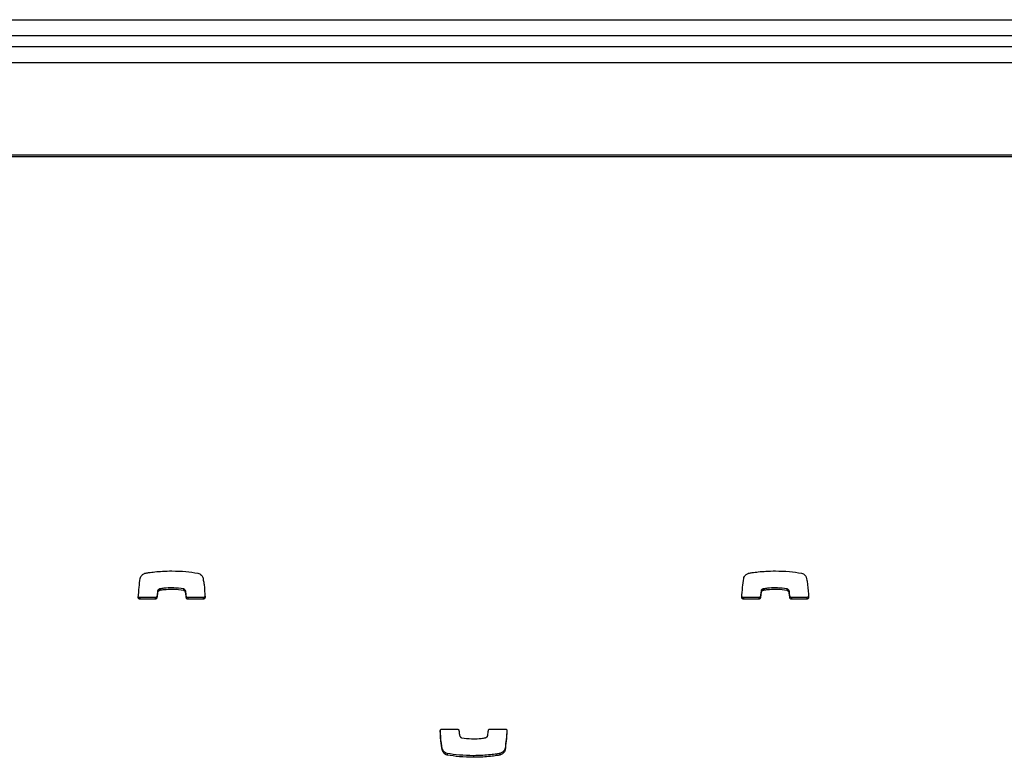
# Model space of a CAD drawing. Units: metres. Extents: x 1697.9 to 1708.1, y 1335.8 to 1359.4.
# Drawn here: x 1703.4 to 1703.6, y 1336 to 1336.1 of the extents above; entities that cross this region are included whole.
import ezdxf

# ---------------------------------------------------------------- set-up
doc = ezdxf.new("R2010")
doc.units = ezdxf.units.M

msp = doc.modelspace()

# ---------------------------------------------------------------- linework, layer by layer
at = {"color": 7, "linetype": 'Continuous', "lineweight": 25}
for p, q in [((1702.46957, 1336.1182), (1703.95957, 1336.1182)), ((1703.95957, 1336.1152), (1702.46957, 1336.1152)), ((1702.46457, 1336.1132), (1703.96457, 1336.1132)), ((1702.52457, 1336.1102), (1703.90457, 1336.1102)), ((1703.93707, 1336.09291), (1702.49207, 1336.09291)), ((1703.93707, 1336.09261), (1702.49207, 1336.09261)), ((1703.43398, 1336.01032), (1703.43398, 1336.01002)), ((1703.43683, 1336.01032), (1703.43398, 1336.01032)), ((1703.43683, 1336.01032), (1703.43683, 1336.01002)), ((1703.43714, 1336.01061), (1703.43714, 1336.01031)), ((1703.43725, 1336.01152), (1703.43725, 1336.01122)), ((1703.43766, 1336.01194), (1703.43766, 1336.01164)), ((1703.4377, 1336.01195), (1703.4377, 1336.01165)), ((1703.44208, 1336.01195), (1703.44208, 1336.01165)), ((1703.44248, 1336.0116), (1703.44248, 1336.0113)), ((1703.44263, 1336.01061), (1703.44263, 1336.01031)), ((1703.44294, 1336.01032), (1703.44294, 1336.01002)), ((1703.4458, 1336.01032), (1703.44294, 1336.01032)), ((1703.4458, 1336.01032), (1703.4458, 1336.01002)), ((1703.54668, 1336.01032), (1703.54668, 1336.01002)), ((1703.54953, 1336.01032), (1703.54668, 1336.01032)), ((1703.54953, 1336.01032), (1703.54953, 1336.01002)), ((1703.54984, 1336.01061), (1703.54984, 1336.01031)), ((1703.54995, 1336.01152), (1703.54995, 1336.01122)), ((1703.55036, 1336.01194), (1703.55036, 1336.01164)), ((1703.5504, 1336.01195), (1703.5504, 1336.01165)), ((1703.55478, 1336.01195), (1703.55478, 1336.01165)), ((1703.55518, 1336.0116), (1703.55518, 1336.0113)), ((1703.55533, 1336.01061), (1703.55533, 1336.01031)), ((1703.55564, 1336.01032), (1703.55564, 1336.01002)), ((1703.5585, 1336.01032), (1703.55564, 1336.01032)), ((1703.5585, 1336.01032), (1703.5585, 1336.01002)), ((1703.43683, 1336.01002), (1703.43398, 1336.01002)), ((1703.4458, 1336.01002), (1703.44294, 1336.01002)), ((1703.54953, 1336.01002), (1703.54668, 1336.01002)), ((1703.5585, 1336.01002), (1703.55564, 1336.01002)), ((1703.49037, 1335.98577), (1703.49323, 1335.98577)), ((1703.49934, 1335.98577), (1703.50219, 1335.98577)), ((1703.49048, 1335.98199), (1703.49048, 1335.98169)), ((1703.49136, 1335.98122), (1703.49136, 1335.98092)), ((1703.49624, 1335.9808), (1703.49624, 1335.9805)), ((1703.50119, 1335.98122), (1703.50119, 1335.98092)), ((1703.5012, 1335.98122), (1703.5012, 1335.98092)), ((1703.50215, 1335.98219), (1703.50215, 1335.98188))]:
    msp.add_line(p, q, dxfattribs=at)
for points, knots in [([(1703.43366, 1336.01035), (1703.43371, 1336.01098), (1703.43379, 1336.01217), (1703.43394, 1336.01335), (1703.43402, 1336.01391)], [0, 0, 0, 0, 0.531267, 1, 1, 1, 1]), ([(1703.43402, 1336.01391), (1703.43405, 1336.01403), (1703.43411, 1336.01426), (1703.43434, 1336.01453), (1703.43459, 1336.01471), (1703.4348, 1336.01481), (1703.43493, 1336.01486), (1703.43498, 1336.01487)], [0, 0, 0, 0, 0.263518, 0.499539, 0.711458, 0.906944, 1, 1, 1, 1]), ([(1703.43498, 1336.01487), (1703.43518, 1336.01491), (1703.43577, 1336.01501), (1703.43683, 1336.01514), (1703.43828, 1336.01526), (1703.43934, 1336.01528), (1703.43993, 1336.01529)], [0, 0, 0, 0, 0.1246496, 0.3577285, 0.647637, 1, 1, 1, 1]), ([(1703.43498, 1336.01487), (1703.43498, 1336.01487), (1703.43498, 1336.01487), (1703.43498, 1336.01487), (1703.43498, 1336.01487)], [0, 0, 0, 0, 0.589488, 1, 1, 1, 1]), ([(1703.43993, 1336.01529), (1703.44081, 1336.01527), (1703.44244, 1336.01524), (1703.44406, 1336.01499), (1703.44481, 1336.01487)], [0, 0, 0, 0, 0.536221, 1, 1, 1, 1]), ([(1703.44481, 1336.01487), (1703.44493, 1336.01483), (1703.44517, 1336.01476), (1703.44542, 1336.01455), (1703.4456, 1336.01433), (1703.44567, 1336.01417), (1703.4457, 1336.0141)], [0, 0, 0, 0, 0.305836, 0.59146, 0.802801, 1, 1, 1, 1]), ([(1703.4457, 1336.0141), (1703.44573, 1336.01393), (1703.44584, 1336.01349), (1703.44602, 1336.01224), (1703.44608, 1336.01116), (1703.44612, 1336.01035)], [0, 0, 0, 0, 0.135316, 0.357062, 1, 1, 1, 1]), ([(1703.54636, 1336.01035), (1703.54641, 1336.01098), (1703.54649, 1336.01217), (1703.54664, 1336.01335), (1703.54672, 1336.01391)], [0, 0, 0, 0, 0.531267, 1, 1, 1, 1]), ([(1703.54672, 1336.01391), (1703.54675, 1336.01403), (1703.54681, 1336.01426), (1703.54704, 1336.01453), (1703.54729, 1336.01471), (1703.5475, 1336.01481), (1703.54763, 1336.01486), (1703.54768, 1336.01487)], [0, 0, 0, 0, 0.2635177, 0.4995394, 0.7114582, 0.9069441, 1, 1, 1, 1]), ([(1703.54768, 1336.01487), (1703.54788, 1336.01491), (1703.54847, 1336.01501), (1703.54953, 1336.01514), (1703.55098, 1336.01526), (1703.55204, 1336.01528), (1703.55263, 1336.01529)], [0, 0, 0, 0, 0.12465, 0.357728, 0.647637, 1, 1, 1, 1]), ([(1703.54768, 1336.01487), (1703.54768, 1336.01487), (1703.54768, 1336.01487), (1703.54768, 1336.01487), (1703.54768, 1336.01487)], [0, 0, 0, 0, 0.589488, 1, 1, 1, 1]), ([(1703.55263, 1336.01529), (1703.55351, 1336.01527), (1703.55514, 1336.01524), (1703.55676, 1336.01499), (1703.55751, 1336.01487)], [0, 0, 0, 0, 0.536221, 1, 1, 1, 1]), ([(1703.55751, 1336.01487), (1703.55763, 1336.01483), (1703.55787, 1336.01476), (1703.55812, 1336.01455), (1703.5583, 1336.01433), (1703.55837, 1336.01417), (1703.5584, 1336.0141)], [0, 0, 0, 0, 0.305836, 0.59146, 0.802801, 1, 1, 1, 1]), ([(1703.5584, 1336.0141), (1703.55843, 1336.01393), (1703.55854, 1336.01349), (1703.55872, 1336.01224), (1703.55878, 1336.01116), (1703.55882, 1336.01035)], [0, 0, 0, 0, 0.135316, 0.357062, 1, 1, 1, 1]), ([(1703.44208, 1336.01195), (1703.44149, 1336.01203), (1703.44042, 1336.01217), (1703.43907, 1336.01213), (1703.4382, 1336.01204), (1703.43782, 1336.01197), (1703.4377, 1336.01195)], [0, 0, 0, 0, 0.405687, 0.735709, 0.91519, 1, 1, 1, 1]), ([(1703.55478, 1336.01195), (1703.55419, 1336.01203), (1703.55312, 1336.01217), (1703.55177, 1336.01213), (1703.5509, 1336.01204), (1703.55052, 1336.01197), (1703.5504, 1336.01195)], [0, 0, 0, 0, 0.405687, 0.735709, 0.91519, 1, 1, 1, 1]), ([(1703.43398, 1336.01002), (1703.43393, 1336.01003), (1703.43383, 1336.01004), (1703.43373, 1336.01013), (1703.43367, 1336.01024), (1703.43366, 1336.01032), (1703.43366, 1336.01035)], [0, 0, 0, 0, 0.284082, 0.557918, 0.77472, 1, 1, 1, 1]), ([(1703.43398, 1336.01032), (1703.43393, 1336.01033), (1703.43383, 1336.01034), (1703.43373, 1336.01043), (1703.43369, 1336.01051), (1703.43368, 1336.01054)], [0, 0, 0, 0, 0.367938, 0.722606, 1, 1, 1, 1]), ([(1703.43714, 1336.01061), (1703.43713, 1336.01057), (1703.43712, 1336.01048), (1703.43703, 1336.01039), (1703.43693, 1336.01034), (1703.43687, 1336.01033), (1703.43683, 1336.01032)], [0, 0, 0, 0, 0.283213, 0.558095, 0.775663, 1, 1, 1, 1]), ([(1703.43714, 1336.01031), (1703.43713, 1336.01026), (1703.43712, 1336.01018), (1703.43703, 1336.01009), (1703.43693, 1336.01003), (1703.43687, 1336.01003), (1703.43683, 1336.01002)], [0, 0, 0, 0, 0.283213, 0.558095, 0.775663, 1, 1, 1, 1]), ([(1703.43725, 1336.01152), (1703.43723, 1336.01134), (1703.43719, 1336.01104), (1703.43716, 1336.01074), (1703.43714, 1336.01061)], [0, 0, 0, 0, 0.575539, 1, 1, 1, 1]), ([(1703.43725, 1336.01122), (1703.43723, 1336.01104), (1703.43719, 1336.01074), (1703.43716, 1336.01044), (1703.43714, 1336.01031)], [0, 0, 0, 0, 0.5755395, 1, 1, 1, 1]), ([(1703.43766, 1336.01194), (1703.43762, 1336.01193), (1703.43753, 1336.01189), (1703.43741, 1336.01181), (1703.43729, 1336.01168), (1703.43726, 1336.01157), (1703.43725, 1336.01152)], [0, 0, 0, 0, 0.18656, 0.465069, 0.717448, 1, 1, 1, 1]), ([(1703.43766, 1336.01164), (1703.43762, 1336.01163), (1703.43753, 1336.01159), (1703.43741, 1336.01151), (1703.43729, 1336.01138), (1703.43726, 1336.01127), (1703.43725, 1336.01122)], [0, 0, 0, 0, 0.18656, 0.465069, 0.717448, 1, 1, 1, 1]), ([(1703.4377, 1336.01195), (1703.43769, 1336.01195), (1703.43768, 1336.01195), (1703.43766, 1336.01195), (1703.43766, 1336.01194)], [0, 0, 0, 0, 0.559519, 1, 1, 1, 1]), ([(1703.4377, 1336.01165), (1703.43769, 1336.01165), (1703.43768, 1336.01165), (1703.43766, 1336.01164), (1703.43766, 1336.01164)], [0, 0, 0, 0, 0.559519, 1, 1, 1, 1]), ([(1703.44208, 1336.01165), (1703.44149, 1336.01173), (1703.44042, 1336.01187), (1703.43907, 1336.01182), (1703.4382, 1336.01174), (1703.43782, 1336.01167), (1703.4377, 1336.01165)], [0, 0, 0, 0, 0.405687, 0.735709, 0.91519, 1, 1, 1, 1]), ([(1703.44248, 1336.0116), (1703.44246, 1336.01165), (1703.44242, 1336.01174), (1703.44232, 1336.01184), (1703.44221, 1336.01191), (1703.44213, 1336.01194), (1703.44208, 1336.01195)], [0, 0, 0, 0, 0.25294, 0.527841, 0.757279, 1, 1, 1, 1]), ([(1703.44248, 1336.0113), (1703.44246, 1336.01134), (1703.44242, 1336.01143), (1703.44232, 1336.01154), (1703.44221, 1336.01161), (1703.44213, 1336.01164), (1703.44208, 1336.01165)], [0, 0, 0, 0, 0.25294, 0.527841, 0.757279, 1, 1, 1, 1]), ([(1703.44263, 1336.01061), (1703.4426, 1336.01086), (1703.44257, 1336.0112), (1703.4425, 1336.01152), (1703.44248, 1336.0116)], [0, 0, 0, 0, 0.752932, 1, 1, 1, 1]), ([(1703.44263, 1336.01031), (1703.4426, 1336.01056), (1703.44257, 1336.0109), (1703.4425, 1336.01122), (1703.44248, 1336.0113)], [0, 0, 0, 0, 0.752932, 1, 1, 1, 1]), ([(1703.44294, 1336.01032), (1703.4429, 1336.01033), (1703.44281, 1336.01034), (1703.44271, 1336.01042), (1703.44265, 1336.01051), (1703.44263, 1336.01058), (1703.44263, 1336.01061)], [0, 0, 0, 0, 0.2833557, 0.5582612, 0.7756616, 1, 1, 1, 1]), ([(1703.44294, 1336.01002), (1703.4429, 1336.01003), (1703.44281, 1336.01004), (1703.44271, 1336.01011), (1703.44265, 1336.01021), (1703.44263, 1336.01028), (1703.44263, 1336.01031)], [0, 0, 0, 0, 0.283356, 0.558261, 0.775662, 1, 1, 1, 1]), ([(1703.44612, 1336.01065), (1703.44611, 1336.0106), (1703.4461, 1336.01051), (1703.44602, 1336.0104), (1703.44591, 1336.01034), (1703.44584, 1336.01033), (1703.4458, 1336.01032)], [0, 0, 0, 0, 0.283701, 0.557838, 0.774932, 1, 1, 1, 1]), ([(1703.44612, 1336.01035), (1703.44611, 1336.0103), (1703.4461, 1336.0102), (1703.44602, 1336.0101), (1703.44591, 1336.01003), (1703.44584, 1336.01003), (1703.4458, 1336.01002)], [0, 0, 0, 0, 0.283701, 0.557838, 0.774932, 1, 1, 1, 1]), ([(1703.54668, 1336.01002), (1703.54663, 1336.01003), (1703.54653, 1336.01004), (1703.54643, 1336.01013), (1703.54637, 1336.01024), (1703.54636, 1336.01032), (1703.54636, 1336.01035)], [0, 0, 0, 0, 0.284082, 0.557918, 0.77472, 1, 1, 1, 1]), ([(1703.54668, 1336.01032), (1703.54663, 1336.01033), (1703.54653, 1336.01034), (1703.54643, 1336.01043), (1703.54639, 1336.01051), (1703.54638, 1336.01054)], [0, 0, 0, 0, 0.367938, 0.722606, 1, 1, 1, 1]), ([(1703.54984, 1336.01061), (1703.54983, 1336.01057), (1703.54982, 1336.01048), (1703.54973, 1336.01039), (1703.54963, 1336.01034), (1703.54957, 1336.01033), (1703.54953, 1336.01032)], [0, 0, 0, 0, 0.283213, 0.558095, 0.775663, 1, 1, 1, 1]), ([(1703.54984, 1336.01031), (1703.54983, 1336.01026), (1703.54982, 1336.01018), (1703.54973, 1336.01009), (1703.54963, 1336.01003), (1703.54957, 1336.01003), (1703.54953, 1336.01002)], [0, 0, 0, 0, 0.283213, 0.558095, 0.775663, 1, 1, 1, 1]), ([(1703.54995, 1336.01152), (1703.54993, 1336.01134), (1703.54989, 1336.01104), (1703.54986, 1336.01074), (1703.54984, 1336.01061)], [0, 0, 0, 0, 0.575539, 1, 1, 1, 1]), ([(1703.54995, 1336.01122), (1703.54993, 1336.01104), (1703.54989, 1336.01074), (1703.54986, 1336.01044), (1703.54984, 1336.01031)], [0, 0, 0, 0, 0.575539, 1, 1, 1, 1]), ([(1703.55036, 1336.01194), (1703.55032, 1336.01193), (1703.55023, 1336.01189), (1703.55011, 1336.01181), (1703.54999, 1336.01168), (1703.54996, 1336.01157), (1703.54995, 1336.01152)], [0, 0, 0, 0, 0.18656, 0.465069, 0.717448, 1, 1, 1, 1]), ([(1703.55036, 1336.01164), (1703.55032, 1336.01163), (1703.55023, 1336.01159), (1703.55011, 1336.01151), (1703.54999, 1336.01138), (1703.54996, 1336.01127), (1703.54995, 1336.01122)], [0, 0, 0, 0, 0.18656, 0.465069, 0.717448, 1, 1, 1, 1]), ([(1703.5504, 1336.01195), (1703.55039, 1336.01195), (1703.55038, 1336.01195), (1703.55036, 1336.01195), (1703.55036, 1336.01194)], [0, 0, 0, 0, 0.559519, 1, 1, 1, 1]), ([(1703.5504, 1336.01165), (1703.55039, 1336.01165), (1703.55038, 1336.01165), (1703.55036, 1336.01164), (1703.55036, 1336.01164)], [0, 0, 0, 0, 0.559519, 1, 1, 1, 1]), ([(1703.55478, 1336.01165), (1703.55419, 1336.01173), (1703.55312, 1336.01187), (1703.55177, 1336.01182), (1703.5509, 1336.01174), (1703.55052, 1336.01167), (1703.5504, 1336.01165)], [0, 0, 0, 0, 0.405687, 0.735709, 0.91519, 1, 1, 1, 1]), ([(1703.55518, 1336.0116), (1703.55516, 1336.01165), (1703.55512, 1336.01174), (1703.55502, 1336.01184), (1703.55491, 1336.01191), (1703.55483, 1336.01194), (1703.55478, 1336.01195)], [0, 0, 0, 0, 0.25294, 0.527841, 0.757279, 1, 1, 1, 1]), ([(1703.55518, 1336.0113), (1703.55516, 1336.01134), (1703.55512, 1336.01143), (1703.55502, 1336.01154), (1703.55491, 1336.01161), (1703.55483, 1336.01164), (1703.55478, 1336.01165)], [0, 0, 0, 0, 0.25294, 0.527841, 0.757279, 1, 1, 1, 1]), ([(1703.55533, 1336.01061), (1703.5553, 1336.01086), (1703.55527, 1336.0112), (1703.5552, 1336.01152), (1703.55518, 1336.0116)], [0, 0, 0, 0, 0.752932, 1, 1, 1, 1]), ([(1703.55533, 1336.01031), (1703.5553, 1336.01056), (1703.55527, 1336.0109), (1703.5552, 1336.01122), (1703.55518, 1336.0113)], [0, 0, 0, 0, 0.752932, 1, 1, 1, 1]), ([(1703.55564, 1336.01032), (1703.5556, 1336.01033), (1703.55551, 1336.01034), (1703.55541, 1336.01042), (1703.55535, 1336.01051), (1703.55533, 1336.01058), (1703.55533, 1336.01061)], [0, 0, 0, 0, 0.2833557, 0.5582612, 0.7756616, 1, 1, 1, 1]), ([(1703.55564, 1336.01002), (1703.5556, 1336.01003), (1703.55551, 1336.01004), (1703.55541, 1336.01011), (1703.55535, 1336.01021), (1703.55533, 1336.01028), (1703.55533, 1336.01031)], [0, 0, 0, 0, 0.283356, 0.558261, 0.775662, 1, 1, 1, 1]), ([(1703.55882, 1336.01065), (1703.55881, 1336.0106), (1703.5588, 1336.01051), (1703.55872, 1336.0104), (1703.55861, 1336.01034), (1703.55854, 1336.01033), (1703.5585, 1336.01032)], [0, 0, 0, 0, 0.283701, 0.557838, 0.774932, 1, 1, 1, 1]), ([(1703.55882, 1336.01035), (1703.55881, 1336.0103), (1703.5588, 1336.0102), (1703.55872, 1336.0101), (1703.55861, 1336.01003), (1703.55854, 1336.01003), (1703.5585, 1336.01002)], [0, 0, 0, 0, 0.283701, 0.557838, 0.774932, 1, 1, 1, 1]), ([(1703.49005, 1335.98544), (1703.49006, 1335.98549), (1703.49007, 1335.98558), (1703.49015, 1335.98569), (1703.49026, 1335.98575), (1703.49033, 1335.98576), (1703.49037, 1335.98577)], [0, 0, 0, 0, 0.283701, 0.557838, 0.774932, 1, 1, 1, 1]), ([(1703.49048, 1335.98169), (1703.49044, 1335.98186), (1703.49033, 1335.98229), (1703.49015, 1335.98354), (1703.4901, 1335.98463), (1703.49005, 1335.98544)], [0, 0, 0, 0, 0.135316, 0.357062, 1, 1, 1, 1]), ([(1703.49048, 1335.98199), (1703.49044, 1335.98216), (1703.49033, 1335.9826), (1703.49016, 1335.98377), (1703.49011, 1335.98479), (1703.49007, 1335.98552)], [0, 0, 0, 0, 0.143693, 0.379167, 1, 1, 1, 1]), ([(1703.49323, 1335.98577), (1703.49327, 1335.98576), (1703.49336, 1335.98575), (1703.49346, 1335.98567), (1703.49352, 1335.98558), (1703.49354, 1335.98551), (1703.49354, 1335.98548)], [0, 0, 0, 0, 0.283356, 0.558261, 0.775662, 1, 1, 1, 1]), ([(1703.49354, 1335.98548), (1703.49357, 1335.98523), (1703.4936, 1335.98489), (1703.49367, 1335.98457), (1703.49369, 1335.98449)], [0, 0, 0, 0, 0.752932, 1, 1, 1, 1]), ([(1703.49369, 1335.98449), (1703.49371, 1335.98444), (1703.49375, 1335.98435), (1703.49385, 1335.98425), (1703.49396, 1335.98418), (1703.49405, 1335.98415), (1703.49409, 1335.98414)], [0, 0, 0, 0, 0.25294, 0.527841, 0.757279, 1, 1, 1, 1]), ([(1703.49851, 1335.98415), (1703.49855, 1335.98416), (1703.49864, 1335.9842), (1703.49876, 1335.98428), (1703.49888, 1335.98441), (1703.49891, 1335.98452), (1703.49892, 1335.98457)], [0, 0, 0, 0, 0.18656, 0.465069, 0.717448, 1, 1, 1, 1]), ([(1703.49892, 1335.98457), (1703.49894, 1335.98475), (1703.49899, 1335.98505), (1703.49901, 1335.98535), (1703.49903, 1335.98548)], [0, 0, 0, 0, 0.575539, 1, 1, 1, 1]), ([(1703.49903, 1335.98548), (1703.49904, 1335.98552), (1703.49906, 1335.98561), (1703.49914, 1335.9857), (1703.49924, 1335.98575), (1703.4993, 1335.98576), (1703.49934, 1335.98577)], [0, 0, 0, 0, 0.283213, 0.558095, 0.775663, 1, 1, 1, 1]), ([(1703.50249, 1335.98555), (1703.50245, 1335.98498), (1703.50237, 1335.98386), (1703.50223, 1335.98274), (1703.50215, 1335.98219)], [0, 0, 0, 0, 0.5052436, 1, 1, 1, 1]), ([(1703.50251, 1335.98543), (1703.50246, 1335.9848), (1703.50238, 1335.98362), (1703.50223, 1335.98244), (1703.50215, 1335.98188)], [0, 0, 0, 0, 0.5312667, 1, 1, 1, 1]), ([(1703.50219, 1335.98577), (1703.50224, 1335.98576), (1703.50234, 1335.98575), (1703.50244, 1335.98566), (1703.5025, 1335.98555), (1703.50251, 1335.98547), (1703.50251, 1335.98543)], [0, 0, 0, 0, 0.284082, 0.557918, 0.77472, 1, 1, 1, 1]), ([(1703.49409, 1335.98414), (1703.49468, 1335.98406), (1703.49575, 1335.98392), (1703.4971, 1335.98396), (1703.49797, 1335.98405), (1703.49835, 1335.98412), (1703.49848, 1335.98414)], [0, 0, 0, 0, 0.405687, 0.735709, 0.91519, 1, 1, 1, 1]), ([(1703.49848, 1335.98414), (1703.49848, 1335.98414), (1703.4985, 1335.98414), (1703.49851, 1335.98415), (1703.49851, 1335.98415)], [0, 0, 0, 0, 0.559519, 1, 1, 1, 1]), ([(1703.49136, 1335.98122), (1703.49124, 1335.98126), (1703.49101, 1335.98133), (1703.49075, 1335.98154), (1703.49057, 1335.98176), (1703.49051, 1335.98192), (1703.49048, 1335.98199)], [0, 0, 0, 0, 0.305836, 0.59146, 0.802801, 1, 1, 1, 1]), ([(1703.49136, 1335.98092), (1703.49124, 1335.98095), (1703.49101, 1335.98103), (1703.49075, 1335.98124), (1703.49057, 1335.98146), (1703.49051, 1335.98162), (1703.49048, 1335.98169)], [0, 0, 0, 0, 0.305836, 0.59146, 0.802801, 1, 1, 1, 1]), ([(1703.49624, 1335.9808), (1703.49536, 1335.98082), (1703.49373, 1335.98085), (1703.49211, 1335.9811), (1703.49136, 1335.98122)], [0, 0, 0, 0, 0.536221, 1, 1, 1, 1]), ([(1703.49624, 1335.9805), (1703.49536, 1335.98052), (1703.49373, 1335.98055), (1703.49211, 1335.9808), (1703.49136, 1335.98092)], [0, 0, 0, 0, 0.536221, 1, 1, 1, 1]), ([(1703.50119, 1335.98122), (1703.50099, 1335.98118), (1703.5004, 1335.98108), (1703.49934, 1335.98095), (1703.49789, 1335.98083), (1703.49683, 1335.98081), (1703.49624, 1335.9808)], [0, 0, 0, 0, 0.12465, 0.357728, 0.647637, 1, 1, 1, 1]), ([(1703.50119, 1335.98092), (1703.50099, 1335.98088), (1703.5004, 1335.98078), (1703.49934, 1335.98065), (1703.49789, 1335.98053), (1703.49683, 1335.98051), (1703.49624, 1335.9805)], [0, 0, 0, 0, 0.12465, 0.357728, 0.647637, 1, 1, 1, 1]), ([(1703.5012, 1335.98122), (1703.50119, 1335.98122), (1703.50119, 1335.98122), (1703.50119, 1335.98122), (1703.50119, 1335.98122)], [0, 0, 0, 0, 0.589488, 1, 1, 1, 1]), ([(1703.5012, 1335.98092), (1703.50119, 1335.98092), (1703.50119, 1335.98092), (1703.50119, 1335.98092), (1703.50119, 1335.98092)], [0, 0, 0, 0, 0.589488, 1, 1, 1, 1]), ([(1703.50215, 1335.98219), (1703.50212, 1335.98206), (1703.50206, 1335.98183), (1703.50183, 1335.98157), (1703.50158, 1335.98138), (1703.50137, 1335.98128), (1703.50124, 1335.98123), (1703.5012, 1335.98122)], [0, 0, 0, 0, 0.263518, 0.499539, 0.711458, 0.906944, 1, 1, 1, 1]), ([(1703.50215, 1335.98188), (1703.50212, 1335.98176), (1703.50206, 1335.98153), (1703.50183, 1335.98126), (1703.50158, 1335.98108), (1703.50137, 1335.98097), (1703.50124, 1335.98093), (1703.5012, 1335.98092)], [0, 0, 0, 0, 0.263518, 0.499539, 0.711458, 0.906944, 1, 1, 1, 1])]:
    msp.add_open_spline(points, degree=3, knots=knots, dxfattribs=at)

doc.saveas('drawing.dxf')
